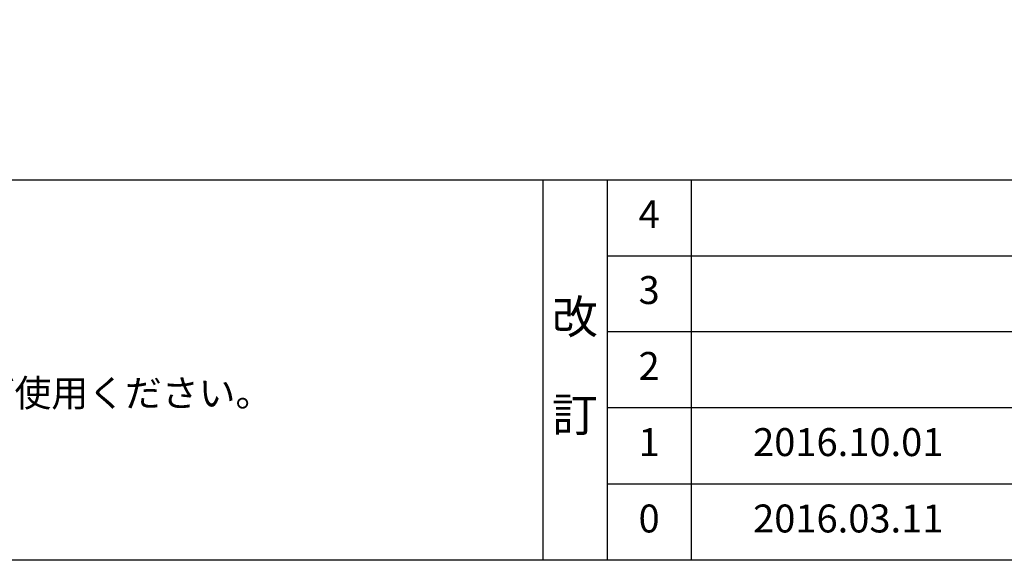
# Model space of a CAD drawing. Extents: x 28111 to 54247, y -21830 to -13430.
# Drawn here: x 45181 to 47296, y -21830 to -20669 of the extents above; entities that cross this region are included whole.
import ezdxf

# ---------------------------------------------------------------- set-up
doc = ezdxf.new("R2010")
doc.units = 0
doc.header["$LTSCALE"] = 50
doc.header["$MEASUREMENT"] = 0
doc.layers.get('0').update_dxf_attribs({"linetype": 'CONTINUOUS'})
for name, color, linetype in [('160-文字', 254, 'CONTINUOUS'), ('190-図面外枠', 5, 'CONTINUOUS'), ('191-図面内枠', 4, 'CONTINUOUS')]:
    doc.layers.add(name, color=color, linetype=linetype)
doc.styles.add('KH001', font='txt')
doc.dimstyles.new('KH1xx030', dxfattribs={"dimscale": 30, "dimtxt": 2, "dimasz": 0.6, "dimexe": 0.3, "dimexo": 1.2, "dimgap": 0.5, "dimtad": 3, "dimdec": 1, "dimdsep": 46, "dimlunit": 6, "dimtxsty": 'KH001', "dimblk": 'DOT', "dimcen": 1, "dimdle": 1, "dimclrd": 256, "dimclre": 256, "dimclrt": 256, "dimadec": 0, "dimazin": 0, "dimtfac": 1, "dimtdec": 1, "dimtix": 1, "dimtmove": 2, "dimatfit": 3, "dimldrblk": 'CLOSEDBLANK', "dimfxl": 1, "dimtolj": 1, "dimtzin": 0, "dimlwd": -1, "dimlwe": -1, "dimarcsym": 0})

# ---------------------------------------------------------------- blocks, each defined once
blk = doc.blocks.new('_ClosedBlank')
at = {"color": 0, "linetype": 'ByBlock', "lineweight": -2}
for p, q in [((-1, 0.17), (0, 0)), ((-1, 0.17), (-1, -0.17)), ((0, 0), (-1, -0.17))]:
    blk.add_line(p, q, dxfattribs=at)
blk = doc.blocks.new('_Dot')
at = {"color": 0, "linetype": 'ByBlock', "lineweight": -2}
blk.add_line((-0.5, 0), (-1, 0), dxfattribs=at)
at = {"color": 0, "linetype": 'ByBlock', "const_width": 0.5}
blk.add_lwpolyline([(-0.25, 0, 1), (0.25, 0, 1)], format="xyb", close=True, dxfattribs=at)

msp = doc.modelspace()

# ---------------------------------------------------------------- linework, layer by layer
at = {"layer": '190-図面外枠'}
msp.add_line((54233.37, -21829.6), (42084.55, -21829.6), dxfattribs=at)
at = {"layer": '191-図面内枠'}
for p, q in [((42084.55, -21012.67), (54233.37, -21012.67)), ((46304.81, -21012.67), (46304.81, -21829.6)), ((46442.92, -21012.67), (46442.92, -21829.6)), ((46623.89, -21012.67), (46623.89, -21829.6)), ((46442.92, -21175.6), (50927.33, -21175.6)), ((46442.92, -21338.6), (50927.33, -21338.6)), ((46442.92, -21501.6), (50927.33, -21501.6)), ((46442.92, -21665.6), (50927.33, -21665.6))]:
    msp.add_line(p, q, dxfattribs=at)

# ---------------------------------------------------------------- texts
at = {"layer": '160-文字', "style": 'KH001'}
msp.add_text('4、本図は、天井高2400想定で記載されておりますが、各物件ごとに高さ調整し、ご使用ください。', height=58, dxfattribs=at).set_placement((42180.95, -21499.53))
at = {"layer": '160-文字', "attachment_point": 5, "line_spacing_factor": 0.876232, "style": 'KH001'}
for s, insert, char_height in [('4', (46533.4, -21094.17), 60), ('3', (46533.4, -21257.1), 60), ('改\\P\\P訂', (46373.86, -21421.13), 72), ('2', (46533.4, -21420.1), 60), ('1', (46533.4, -21583.6), 60), ('{2016.10.01}', (46961.21, -21583.6), 60), ('0', (46533.4, -21747.6), 60), ('2016.03.11', (46961.21, -21747.6), 60)]:
    msp.add_mtext(s, dxfattribs=dict(at, insert=insert, char_height=char_height))

# ---------------------------------------------------------------- leaders
at = {"layer": '160-文字', "annotation_type": 0, "has_hookline": 1, "hookline_direction": 1, "text_width": 1319.09}
msp.add_leader([(45221.96, -19804.55), (44081.23, -20917), (44063.23, -20917)], dimstyle='KH1xx030', override={"dimgap": 0.5, "dimtad": 1}, dxfattribs=at)

doc.saveas('drawing.dxf')
